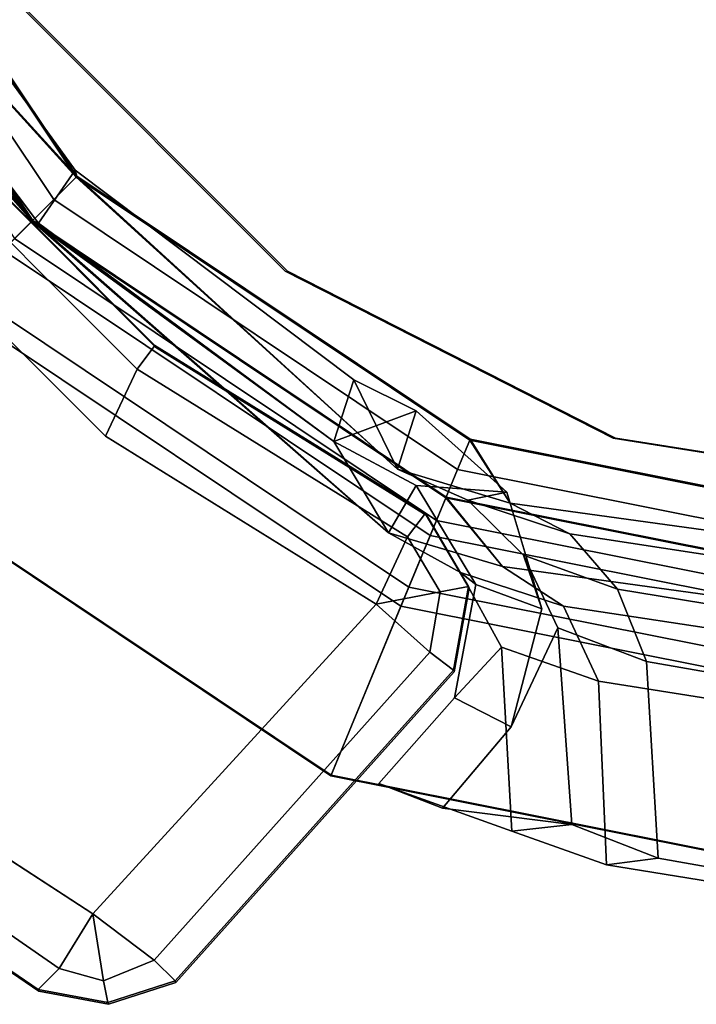
# Model space of a CAD drawing. Units: inches. Extents: x 57 to 297, y -17 to 206.
# Drawn here: x 91 to 92, y 6 to 8 of the extents above; entities that cross this region are included whole.
import ezdxf

# ---------------------------------------------------------------- set-up
doc = ezdxf.new("R2010")
doc.units = ezdxf.units.IN
doc.header["$MEASUREMENT"] = 0
for name, color, linetype in [('STORAGE-BRACKETS', 4, 'Continuous'), ('STORAGE-LEG', 4, 'Continuous'), ('STORAGE-SHELF', 4, 'Continuous')]:
    doc.layers.add(name, color=color, linetype=linetype)

# ---------------------------------------------------------------- blocks, each defined once
blk = doc.blocks.new('LMGS90_34_0T')
at = {"layer": 'STORAGE-BRACKETS'}
for points in [[(138.8475, -0.5597, 36.5711), (138.1008, -0.4112, 36.5711), (138.1009, -0.664, 36.5488), (138.7509, -0.7933, 36.5488)], [(138.1008, -0.412, 36.4921), (138.1008, -0.4112, 36.5711), (138.8475, -0.5597, 36.5711), (138.8472, -0.5604, 36.4921)], [(138.1008, -0.412, 36.4921), (138.8472, -0.5604, 36.4921), (138.7608, -0.7694, 36.4744), (138.1009, -0.6381, 36.4744)], [(138.2445, -0.4227, 34.6136), (138.2898, -0.4144, 34.6776), (138.5063, -0.4496, 34.4688), (138.4426, -0.4579, 34.423)], [(138.2445, -0.4227, 19.3304), (138.2898, -0.4144, 19.3944), (138.5063, -0.4496, 19.1856), (138.4426, -0.4579, 19.1398)], [(138.5063, -0.4496, 21.632), (138.2898, -0.4144, 21.4231), (138.2445, -0.4227, 21.4871), (138.4426, -0.4579, 21.6778)], [(138.2445, -0.4227, 4.0377), (138.2898, -0.4144, 4.1018), (138.5063, -0.4496, 3.8929), (138.4426, -0.4579, 3.8471)], [(138.5063, -0.4496, 6.3393), (138.2898, -0.4144, 6.1304), (138.2445, -0.4227, 6.1945), (138.4426, -0.4579, 6.3851)], [(138.4426, -0.4579, 34.423), (138.4567, -0.701, 34.4352), (138.2539, -0.6658, 34.6298), (138.2445, -0.4227, 34.6136)], [(138.4426, -0.4579, 19.1398), (138.4567, -0.701, 19.152), (138.2539, -0.6658, 19.3466), (138.2445, -0.4227, 19.3304)], [(138.2539, -0.6658, 21.4709), (138.4567, -0.701, 21.6655), (138.4426, -0.4579, 21.6778), (138.2445, -0.4227, 21.4871)], [(138.4426, -0.4579, 3.8471), (138.4567, -0.701, 3.8594), (138.2539, -0.6658, 4.0539), (138.2445, -0.4227, 4.0377)], [(138.2539, -0.6658, 6.1783), (138.4567, -0.701, 6.3728), (138.4426, -0.4579, 6.3851), (138.2445, -0.4227, 6.1945)], [(138.2953, -0.6418, 34.6921), (138.5162, -0.677, 34.4806), (138.5063, -0.4496, 34.4688), (138.2898, -0.4144, 34.6776)], [(138.2953, -0.6418, 19.4089), (138.5162, -0.677, 19.1974), (138.5063, -0.4496, 19.1856), (138.2898, -0.4144, 19.3944)], [(138.5063, -0.4496, 21.632), (138.5162, -0.677, 21.6201), (138.2953, -0.6418, 21.4087), (138.2898, -0.4144, 21.4231)], [(138.2953, -0.6418, 4.1162), (138.5162, -0.677, 3.9048), (138.5063, -0.4496, 3.8929), (138.2898, -0.4144, 4.1018)], [(138.5063, -0.4496, 6.3393), (138.5162, -0.677, 6.3274), (138.2953, -0.6418, 6.116), (138.2898, -0.4144, 6.1304)], [(138.5494, -0.4996, 34.1835), (138.4426, -0.4579, 34.423), (138.5063, -0.4496, 34.4688), (138.6235, -0.4914, 34.2092)], [(138.5494, -0.4996, 18.9003), (138.4426, -0.4579, 19.1398), (138.5063, -0.4496, 19.1856), (138.6235, -0.4914, 18.926)], [(138.5063, -0.4496, 21.632), (138.4426, -0.4579, 21.6778), (138.5494, -0.4996, 21.9173), (138.6235, -0.4914, 21.8915)], [(138.5494, -0.4996, 3.6076), (138.4426, -0.4579, 3.8471), (138.5063, -0.4496, 3.8929), (138.6235, -0.4914, 3.6334)], [(138.5063, -0.4496, 6.3393), (138.4426, -0.4579, 6.3851), (138.5494, -0.4996, 6.6246), (138.6235, -0.4914, 6.5988)], [(138.6363, -0.7187, 34.2178), (138.6235, -0.4914, 34.2092), (138.5063, -0.4496, 34.4688), (138.5162, -0.677, 34.4806)], [(138.6363, -0.7187, 18.9346), (138.6235, -0.4914, 18.926), (138.5063, -0.4496, 19.1856), (138.5162, -0.677, 19.1974)], [(138.5063, -0.4496, 21.632), (138.6235, -0.4914, 21.8915), (138.6363, -0.7187, 21.8829), (138.5162, -0.677, 21.6201)], [(138.6363, -0.7187, 3.6419), (138.6235, -0.4914, 3.6334), (138.5063, -0.4496, 3.8929), (138.5162, -0.677, 3.9048)], [(138.5063, -0.4496, 6.3393), (138.6235, -0.4914, 6.5988), (138.6363, -0.7187, 6.5903), (138.5162, -0.677, 6.3274)], [(138.4426, -0.4579, 34.423), (138.5494, -0.4996, 34.1835), (138.5664, -0.7427, 34.1912), (138.4567, -0.701, 34.4352)], [(138.4426, -0.4579, 19.1398), (138.5494, -0.4996, 18.9003), (138.5664, -0.7427, 18.908), (138.4567, -0.701, 19.152)], [(138.5664, -0.7427, 21.9095), (138.5494, -0.4996, 21.9173), (138.4426, -0.4579, 21.6778), (138.4567, -0.701, 21.6655)], [(138.4426, -0.4579, 3.8471), (138.5494, -0.4996, 3.6076), (138.5664, -0.7427, 3.6154), (138.4567, -0.701, 3.8594)], [(138.5664, -0.7427, 6.6168), (138.5494, -0.4996, 6.6246), (138.4426, -0.4579, 6.3851), (138.4567, -0.701, 6.3728)], [(138.5494, -0.4996, 34.1835), (138.6235, -0.4914, 34.2092), (138.7881, -0.5501, 33.9387), (138.7094, -0.5198, 33.9394)], [(138.5494, -0.4996, 18.9003), (138.6235, -0.4914, 18.926), (138.7881, -0.5501, 18.6555), (138.7094, -0.5198, 18.6562)], [(138.7881, -0.5501, 22.162), (138.6235, -0.4914, 21.8915), (138.5494, -0.4996, 21.9173), (138.7094, -0.5198, 22.1613)], [(138.5494, -0.4996, 3.6076), (138.6235, -0.4914, 3.6334), (138.7881, -0.5501, 3.3628), (138.7094, -0.5198, 3.3636)], [(138.7881, -0.5501, 6.8694), (138.6235, -0.4914, 6.5988), (138.5494, -0.4996, 6.6246), (138.7094, -0.5198, 6.8686)], [(138.7881, -0.5501, 33.9387), (138.6944, -0.656, 33.938), (138.6363, -0.7187, 34.2178), (138.6235, -0.4914, 34.2092)], [(138.7881, -0.5501, 18.6555), (138.6944, -0.656, 18.6548), (138.6363, -0.7187, 18.9346), (138.6235, -0.4914, 18.926)], [(138.6363, -0.7187, 21.8829), (138.6944, -0.656, 22.1628), (138.7881, -0.5501, 22.162), (138.6235, -0.4914, 21.8915)], [(138.7881, -0.5501, 3.3628), (138.6944, -0.656, 3.3621), (138.6363, -0.7187, 3.6419), (138.6235, -0.4914, 3.6334)], [(138.6363, -0.7187, 6.5903), (138.6944, -0.656, 6.8701), (138.7881, -0.5501, 6.8694), (138.6235, -0.4914, 6.5988)], [(138.5664, -0.7427, 34.1912), (138.6242, -0.6203, 33.938), (138.7094, -0.5198, 33.9394), (138.5494, -0.4996, 34.1835)], [(138.5664, -0.7427, 18.908), (138.6242, -0.6203, 18.6548), (138.7094, -0.5198, 18.6562), (138.5494, -0.4996, 18.9003)], [(138.7094, -0.5198, 22.1613), (138.6242, -0.6203, 22.1628), (138.5664, -0.7427, 21.9095), (138.5494, -0.4996, 21.9173)], [(138.5664, -0.7427, 3.6154), (138.6242, -0.6203, 3.3621), (138.7094, -0.5198, 3.3636), (138.5494, -0.4996, 3.6076)], [(138.7094, -0.5198, 6.8686), (138.6242, -0.6203, 6.8701), (138.5664, -0.7427, 6.6168), (138.5494, -0.4996, 6.6246)], [(138.6242, -0.6203, 31.813), (138.7094, -0.5198, 31.8144), (138.7881, -0.5501, 31.8137), (138.6944, -0.656, 31.813)], [(138.6242, -0.6203, 31.813), (138.6242, -0.6203, 33.938), (138.7094, -0.5198, 33.9394), (138.7094, -0.5198, 31.8144)], [(138.6242, -0.6203, 17.2551), (138.7094, -0.5198, 17.2565), (138.7881, -0.5501, 17.2558), (138.6944, -0.656, 17.2551)], [(138.6242, -0.6203, 17.2551), (138.6242, -0.6203, 18.6548), (138.7094, -0.5198, 18.6562), (138.7094, -0.5198, 17.2565)], [(138.7881, -0.5501, 23.5535), (138.7094, -0.5198, 23.5528), (138.6242, -0.6203, 23.5543), (138.6944, -0.656, 23.5543)], [(138.7094, -0.5198, 22.1613), (138.6242, -0.6203, 22.1628), (138.6242, -0.6203, 23.5543), (138.7094, -0.5198, 23.5528)], [(138.6242, -0.6203, 1.9624), (138.7094, -0.5198, 1.9639), (138.7881, -0.5501, 1.9631), (138.6944, -0.656, 1.9624)], [(138.6242, -0.6203, 1.9624), (138.6242, -0.6203, 3.3621), (138.7094, -0.5198, 3.3636), (138.7094, -0.5198, 1.9639)], [(138.7881, -0.5501, 8.2609), (138.7094, -0.5198, 8.2601), (138.6242, -0.6203, 8.2616), (138.6944, -0.656, 8.2616)], [(138.7094, -0.5198, 6.8686), (138.6242, -0.6203, 6.8701), (138.6242, -0.6203, 8.2616), (138.7094, -0.5198, 8.2601)], [(138.7881, -0.5501, 33.9387), (138.7881, -0.5501, 31.8137), (138.7094, -0.5198, 31.8144), (138.7094, -0.5198, 33.9394)], [(138.7881, -0.5501, 18.6555), (138.7881, -0.5501, 17.2558), (138.7094, -0.5198, 17.2565), (138.7094, -0.5198, 18.6562)], [(138.7094, -0.5198, 23.5528), (138.7881, -0.5501, 23.5535), (138.7881, -0.5501, 22.162), (138.7094, -0.5198, 22.1613)], [(138.7881, -0.5501, 3.3628), (138.7881, -0.5501, 1.9631), (138.7094, -0.5198, 1.9639), (138.7094, -0.5198, 3.3636)], [(138.7094, -0.5198, 8.2601), (138.7881, -0.5501, 8.2609), (138.7881, -0.5501, 6.8694), (138.7094, -0.5198, 6.8686)], [(138.6944, -0.656, 33.938), (138.6944, -0.656, 31.813), (138.7881, -0.5501, 31.8137), (138.7881, -0.5501, 33.9387)], [(138.6944, -0.656, 18.6548), (138.6944, -0.656, 17.2551), (138.7881, -0.5501, 17.2558), (138.7881, -0.5501, 18.6555)], [(138.7881, -0.5501, 23.5535), (138.6944, -0.656, 23.5543), (138.6944, -0.656, 22.1628), (138.7881, -0.5501, 22.162)], [(138.6944, -0.656, 3.3621), (138.6944, -0.656, 1.9624), (138.7881, -0.5501, 1.9631), (138.7881, -0.5501, 3.3628)], [(138.7881, -0.5501, 8.2609), (138.6944, -0.656, 8.2616), (138.6944, -0.656, 6.8701), (138.7881, -0.5501, 6.8694)], [(138.8475, -0.5597, 36.5711), (138.7509, -0.7933, 36.5488), (139.3019, -1.1615, 36.5488), (139.4805, -0.9827, 36.5711)], [(139.4799, -0.9832, 36.4921), (138.8472, -0.5604, 36.4921), (138.8475, -0.5597, 36.5711), (139.4805, -0.9827, 36.5711)], [(139.4799, -0.9832, 36.4921), (139.3202, -1.1432, 36.4744), (138.7608, -0.7694, 36.4744), (138.8472, -0.5604, 36.4921)], [(138.5664, -0.7427, 34.1912), (138.6242, -0.6203, 33.938), (138.5863, -0.7662, 33.938), (138.6089, -0.8325, 34.2074)], [(138.5664, -0.7427, 18.908), (138.6242, -0.6203, 18.6548), (138.5863, -0.7662, 18.6548), (138.6089, -0.8325, 18.9242)], [(138.5863, -0.7662, 22.1628), (138.6242, -0.6203, 22.1628), (138.5664, -0.7427, 21.9095), (138.6089, -0.8325, 21.8934)], [(138.5664, -0.7427, 3.6154), (138.6242, -0.6203, 3.3621), (138.5863, -0.7662, 3.3621), (138.6089, -0.8325, 3.6315)], [(138.5863, -0.7662, 6.8701), (138.6242, -0.6203, 6.8701), (138.5664, -0.7427, 6.6168), (138.6089, -0.8325, 6.6007)], [(138.6242, -0.6203, 33.938), (138.6242, -0.6203, 31.813), (138.5863, -0.7662, 31.813), (138.5863, -0.7662, 33.938)], [(138.6682, -0.7965, 31.813), (138.5863, -0.7662, 31.813), (138.6242, -0.6203, 31.813), (138.6944, -0.656, 31.813)], [(138.6242, -0.6203, 18.6548), (138.6242, -0.6203, 17.2551), (138.5863, -0.7662, 17.2551), (138.5863, -0.7662, 18.6548)], [(138.6682, -0.7965, 17.2551), (138.5863, -0.7662, 17.2551), (138.6242, -0.6203, 17.2551), (138.6944, -0.656, 17.2551)], [(138.5863, -0.7662, 23.5543), (138.6242, -0.6203, 23.5543), (138.6242, -0.6203, 22.1628), (138.5863, -0.7662, 22.1628)], [(138.6242, -0.6203, 23.5543), (138.5863, -0.7662, 23.5543), (138.6682, -0.7965, 23.5543), (138.6944, -0.656, 23.5543)], [(138.6242, -0.6203, 3.3621), (138.6242, -0.6203, 1.9624), (138.5863, -0.7662, 1.9624), (138.5863, -0.7662, 3.3621)], [(138.6682, -0.7965, 1.9624), (138.5863, -0.7662, 1.9624), (138.6242, -0.6203, 1.9624), (138.6944, -0.656, 1.9624)], [(138.5863, -0.7662, 8.2616), (138.6242, -0.6203, 8.2616), (138.6242, -0.6203, 6.8701), (138.5863, -0.7662, 6.8701)], [(138.6242, -0.6203, 8.2616), (138.5863, -0.7662, 8.2616), (138.6682, -0.7965, 8.2616), (138.6944, -0.656, 8.2616)], [(138.7245, -0.857, 36.4173), (138.1009, -0.7329, 36.4173), (138.1009, -0.6381, 36.4744), (138.7608, -0.7694, 36.4744)], [(138.5162, -0.677, 34.4806), (138.2953, -0.6418, 34.6921), (138.3255, -0.7342, 34.7373), (138.5594, -0.7694, 34.5136)], [(138.5162, -0.677, 19.1974), (138.2953, -0.6418, 19.4089), (138.3255, -0.7342, 19.4541), (138.5594, -0.7694, 19.2304)], [(138.3255, -0.7342, 21.3634), (138.2953, -0.6418, 21.4087), (138.5162, -0.677, 21.6201), (138.5594, -0.7694, 21.5871)], [(138.5162, -0.677, 3.9048), (138.2953, -0.6418, 4.1162), (138.3255, -0.7342, 4.1615), (138.5594, -0.7694, 3.9378)], [(138.3255, -0.7342, 6.0707), (138.2953, -0.6418, 6.116), (138.5162, -0.677, 6.3274), (138.5594, -0.7694, 6.2944)], [(138.6944, -0.656, 33.938), (138.6363, -0.7187, 34.2178), (138.6872, -0.8111, 34.2371), (138.6682, -0.7965, 33.938)], [(138.6944, -0.656, 18.6548), (138.6363, -0.7187, 18.9346), (138.6872, -0.8111, 18.9539), (138.6682, -0.7965, 18.6548)], [(138.6872, -0.8111, 21.8636), (138.6363, -0.7187, 21.8829), (138.6944, -0.656, 22.1628), (138.6682, -0.7965, 22.1628)], [(138.6944, -0.656, 3.3621), (138.6363, -0.7187, 3.6419), (138.6872, -0.8111, 3.6612), (138.6682, -0.7965, 3.3621)], [(138.6872, -0.8111, 6.571), (138.6363, -0.7187, 6.5903), (138.6944, -0.656, 6.8701), (138.6682, -0.7965, 6.8701)], [(138.6944, -0.656, 31.813), (138.6944, -0.656, 33.938), (138.6682, -0.7965, 33.938), (138.6682, -0.7965, 31.813)], [(138.6944, -0.656, 17.2551), (138.6944, -0.656, 18.6548), (138.6682, -0.7965, 18.6548), (138.6682, -0.7965, 17.2551)], [(138.6682, -0.7965, 22.1628), (138.6944, -0.656, 22.1628), (138.6944, -0.656, 23.5543), (138.6682, -0.7965, 23.5543)], [(138.6944, -0.656, 1.9624), (138.6944, -0.656, 3.3621), (138.6682, -0.7965, 3.3621), (138.6682, -0.7965, 1.9624)], [(138.6682, -0.7965, 6.8701), (138.6944, -0.656, 6.8701), (138.6944, -0.656, 8.2616), (138.6682, -0.7965, 8.2616)], [(138.1009, -0.664, 36.5488), (138.1009, -0.7531, 36.5044), (138.7168, -0.8756, 36.5044), (138.7509, -0.7933, 36.5488)], [(138.2539, -0.6658, 34.6298), (138.4567, -0.701, 34.4352), (138.4929, -0.7907, 34.4628), (138.2791, -0.7556, 34.6676)], [(138.2539, -0.6658, 19.3466), (138.4567, -0.701, 19.152), (138.4929, -0.7907, 19.1796), (138.2791, -0.7556, 19.3844)], [(138.4929, -0.7907, 21.6379), (138.4567, -0.701, 21.6655), (138.2539, -0.6658, 21.4709), (138.2791, -0.7556, 21.4331)], [(138.2539, -0.6658, 4.0539), (138.4567, -0.701, 3.8594), (138.4929, -0.7907, 3.887), (138.2791, -0.7556, 4.0918)], [(138.4929, -0.7907, 6.3452), (138.4567, -0.701, 6.3728), (138.2539, -0.6658, 6.1783), (138.2791, -0.7556, 6.1404)], [(138.6363, -0.7187, 34.2178), (138.5162, -0.677, 34.4806), (138.5594, -0.7694, 34.5136), (138.6872, -0.8111, 34.2371)], [(138.6363, -0.7187, 18.9346), (138.5162, -0.677, 19.1974), (138.5594, -0.7694, 19.2304), (138.6872, -0.8111, 18.9539)], [(138.5594, -0.7694, 21.5871), (138.5162, -0.677, 21.6201), (138.6363, -0.7187, 21.8829), (138.6872, -0.8111, 21.8636)], [(138.6363, -0.7187, 3.6419), (138.5162, -0.677, 3.9048), (138.5594, -0.7694, 3.9378), (138.6872, -0.8111, 3.6612)], [(138.5594, -0.7694, 6.2944), (138.5162, -0.677, 6.3274), (138.6363, -0.7187, 6.5903), (138.6872, -0.8111, 6.571)], [(138.4567, -0.701, 34.4352), (138.5664, -0.7427, 34.1912), (138.6089, -0.8325, 34.2074), (138.4929, -0.7907, 34.4628)], [(138.4567, -0.701, 19.152), (138.5664, -0.7427, 18.908), (138.6089, -0.8325, 18.9242), (138.4929, -0.7907, 19.1796)], [(138.6089, -0.8325, 21.8934), (138.5664, -0.7427, 21.9095), (138.4567, -0.701, 21.6655), (138.4929, -0.7907, 21.6379)], [(138.4567, -0.701, 3.8594), (138.5664, -0.7427, 3.6154), (138.6089, -0.8325, 3.6315), (138.4929, -0.7907, 3.887)], [(138.6089, -0.8325, 6.6007), (138.5664, -0.7427, 6.6168), (138.4567, -0.701, 6.3728), (138.4929, -0.7907, 6.3452)], [(138.7048, -0.9046, 36.3195), (138.1009, -0.7845, 36.3195), (138.1009, -0.7329, 36.4173), (138.7245, -0.857, 36.4173)], [(138.5594, -0.7694, 34.5136), (138.3255, -0.7342, 34.7373), (138.3783, -0.7834, 34.8166), (138.6352, -0.8186, 34.5714)], [(138.5594, -0.7694, 19.2304), (138.3255, -0.7342, 19.4541), (138.3783, -0.7834, 19.5334), (138.6352, -0.8186, 19.2882)], [(138.3783, -0.7834, 21.2841), (138.3255, -0.7342, 21.3634), (138.5594, -0.7694, 21.5871), (138.6352, -0.8186, 21.5293)], [(138.5594, -0.7694, 3.9378), (138.3255, -0.7342, 4.1615), (138.3783, -0.7834, 4.2408), (138.6352, -0.8186, 3.9956)], [(138.3783, -0.7834, 5.9914), (138.3255, -0.7342, 6.0707), (138.5594, -0.7694, 6.2944), (138.6352, -0.8186, 6.2366)], [(138.1009, -0.7531, 36.5044), (138.1009, -0.8213, 36.4319), (138.6907, -0.9387, 36.4319), (138.7168, -0.8756, 36.5044)], [(138.2791, -0.7556, 34.6676), (138.4929, -0.7907, 34.4628), (138.5516, -0.859, 34.5077), (138.32, -0.8238, 34.7291)], [(138.2791, -0.7556, 19.3844), (138.4929, -0.7907, 19.1796), (138.5516, -0.859, 19.2245), (138.32, -0.8238, 19.4459)], [(138.5516, -0.859, 21.5931), (138.4929, -0.7907, 21.6379), (138.2791, -0.7556, 21.4331), (138.32, -0.8238, 21.3716)], [(138.2791, -0.7556, 4.0918), (138.4929, -0.7907, 3.887), (138.5516, -0.859, 3.9318), (138.32, -0.8238, 4.1533)], [(138.5516, -0.859, 6.3004), (138.4929, -0.7907, 6.3452), (138.2791, -0.7556, 6.1404), (138.32, -0.8238, 6.0789)], [(138.5863, -0.7662, 33.938), (138.5863, -0.7662, 31.813), (138.6297, -0.9106, 31.813), (138.6297, -0.9106, 33.938)], [(138.6682, -0.7965, 31.813), (138.742, -0.9188, 31.813), (138.6297, -0.9106, 31.813), (138.5863, -0.7662, 31.813)], [(138.6089, -0.8325, 34.2074), (138.5863, -0.7662, 33.938), (138.6297, -0.9106, 33.938), (138.678, -0.9008, 34.2336)], [(138.5863, -0.7662, 18.6548), (138.5863, -0.7662, 17.2551), (138.6297, -0.9106, 17.2551), (138.6297, -0.9106, 18.6548)], [(138.6682, -0.7965, 17.2551), (138.742, -0.9188, 17.2551), (138.6297, -0.9106, 17.2551), (138.5863, -0.7662, 17.2551)], [(138.6089, -0.8325, 18.9242), (138.5863, -0.7662, 18.6548), (138.6297, -0.9106, 18.6548), (138.678, -0.9008, 18.9504)], [(138.6297, -0.9106, 23.5543), (138.5863, -0.7662, 23.5543), (138.5863, -0.7662, 22.1628), (138.6297, -0.9106, 22.1628)], [(138.6297, -0.9106, 23.5543), (138.742, -0.9188, 23.5543), (138.6682, -0.7965, 23.5543), (138.5863, -0.7662, 23.5543)], [(138.6297, -0.9106, 22.1628), (138.5863, -0.7662, 22.1628), (138.6089, -0.8325, 21.8934), (138.678, -0.9008, 21.8671)], [(138.5863, -0.7662, 3.3621), (138.5863, -0.7662, 1.9624), (138.6297, -0.9106, 1.9624), (138.6297, -0.9106, 3.3621)], [(138.6682, -0.7965, 1.9624), (138.742, -0.9188, 1.9624), (138.6297, -0.9106, 1.9624), (138.5863, -0.7662, 1.9624)], [(138.6089, -0.8325, 3.6315), (138.5863, -0.7662, 3.3621), (138.6297, -0.9106, 3.3621), (138.678, -0.9008, 3.6577)], [(138.6297, -0.9106, 8.2616), (138.5863, -0.7662, 8.2616), (138.5863, -0.7662, 6.8701), (138.6297, -0.9106, 6.8701)], [(138.6297, -0.9106, 8.2616), (138.742, -0.9188, 8.2616), (138.6682, -0.7965, 8.2616), (138.5863, -0.7662, 8.2616)], [(138.6297, -0.9106, 6.8701), (138.5863, -0.7662, 6.8701), (138.6089, -0.8325, 6.6007), (138.678, -0.9008, 6.5745)], [(138.6872, -0.8111, 34.2371), (138.5594, -0.7694, 34.5136), (138.6352, -0.8186, 34.5714), (138.7762, -0.8603, 34.2709)], [(138.6872, -0.8111, 18.9539), (138.5594, -0.7694, 19.2304), (138.6352, -0.8186, 19.2882), (138.7762, -0.8603, 18.9877)], [(138.6352, -0.8186, 21.5293), (138.5594, -0.7694, 21.5871), (138.6872, -0.8111, 21.8636), (138.7762, -0.8603, 21.8298)], [(138.6872, -0.8111, 3.6612), (138.5594, -0.7694, 3.9378), (138.6352, -0.8186, 3.9956), (138.7762, -0.8603, 3.695)], [(138.6352, -0.8186, 6.2366), (138.5594, -0.7694, 6.2944), (138.6872, -0.8111, 6.571), (138.7762, -0.8603, 6.5372)], [(139.2531, -1.2102, 36.4173), (138.7245, -0.857, 36.4173), (138.7608, -0.7694, 36.4744), (139.3202, -1.1432, 36.4744)], [(138.7052, -0.9036, 35.0643), (138.1009, -0.7834, 35.0643), (138.1009, -0.7845, 36.3195), (138.7048, -0.9046, 36.3195)], [(138.7052, -0.9036, 35.0643), (138.6352, -0.8186, 34.5714), (138.3783, -0.7834, 34.8166), (138.1009, -0.7834, 35.0643)], [(138.7052, -0.9036, 19.7811), (138.1009, -0.7834, 19.7811), (138.1009, -0.7845, 21.0363), (138.7048, -0.9046, 21.0363)], [(138.7052, -0.9036, 19.7811), (138.6352, -0.8186, 19.2882), (138.3783, -0.7834, 19.5334), (138.1009, -0.7834, 19.7811)], [(138.3783, -0.7834, 21.2841), (138.6352, -0.8186, 21.5293), (138.7048, -0.9046, 21.0363), (138.1009, -0.7845, 21.0363)], [(138.7052, -0.9036, 4.4885), (138.1009, -0.7834, 4.4885), (138.1009, -0.7845, 5.7436), (138.7048, -0.9046, 5.7436)], [(138.7052, -0.9036, 4.4885), (138.6352, -0.8186, 3.9956), (138.3783, -0.7834, 4.2408), (138.1009, -0.7834, 4.4885)], [(138.3783, -0.7834, 5.9914), (138.6352, -0.8186, 6.2366), (138.7048, -0.9046, 5.7436), (138.1009, -0.7845, 5.7436)], [(138.4929, -0.7907, 34.4628), (138.6089, -0.8325, 34.2074), (138.678, -0.9008, 34.2336), (138.5516, -0.859, 34.5077)], [(138.4929, -0.7907, 19.1796), (138.6089, -0.8325, 18.9242), (138.678, -0.9008, 18.9504), (138.5516, -0.859, 19.2245)], [(138.678, -0.9008, 21.8671), (138.6089, -0.8325, 21.8934), (138.4929, -0.7907, 21.6379), (138.5516, -0.859, 21.5931)], [(138.4929, -0.7907, 3.887), (138.6089, -0.8325, 3.6315), (138.678, -0.9008, 3.6577), (138.5516, -0.859, 3.9318)], [(138.678, -0.9008, 6.5745), (138.6089, -0.8325, 6.6007), (138.4929, -0.7907, 6.3452), (138.5516, -0.859, 6.3004)], [(138.6682, -0.7965, 31.813), (138.6682, -0.7965, 33.938), (138.742, -0.9188, 33.938), (138.742, -0.9188, 31.813)], [(138.6682, -0.7965, 33.938), (138.6872, -0.8111, 34.2371), (138.7762, -0.8603, 34.2709), (138.742, -0.9188, 33.938)], [(138.6682, -0.7965, 17.2551), (138.6682, -0.7965, 18.6548), (138.742, -0.9188, 18.6548), (138.742, -0.9188, 17.2551)], [(138.6682, -0.7965, 18.6548), (138.6872, -0.8111, 18.9539), (138.7762, -0.8603, 18.9877), (138.742, -0.9188, 18.6548)], [(138.742, -0.9188, 22.1628), (138.6682, -0.7965, 22.1628), (138.6682, -0.7965, 23.5543), (138.742, -0.9188, 23.5543)], [(138.7762, -0.8603, 21.8298), (138.6872, -0.8111, 21.8636), (138.6682, -0.7965, 22.1628), (138.742, -0.9188, 22.1628)], [(138.6682, -0.7965, 1.9624), (138.6682, -0.7965, 3.3621), (138.742, -0.9188, 3.3621), (138.742, -0.9188, 1.9624)], [(138.6682, -0.7965, 3.3621), (138.6872, -0.8111, 3.6612), (138.7762, -0.8603, 3.695), (138.742, -0.9188, 3.3621)], [(138.742, -0.9188, 6.8701), (138.6682, -0.7965, 6.8701), (138.6682, -0.7965, 8.2616), (138.742, -0.9188, 8.2616)], [(138.7762, -0.8603, 6.5372), (138.6872, -0.8111, 6.571), (138.6682, -0.7965, 6.8701), (138.742, -0.9188, 6.8701)], [(138.7509, -0.7933, 36.5488), (138.7168, -0.8756, 36.5044), (139.2389, -1.2245, 36.5044), (139.3019, -1.1615, 36.5488)], [(138.1009, -0.8213, 36.4319), (138.1009, -0.8605, 36.3404), (138.6757, -0.9748, 36.3404), (138.6907, -0.9387, 36.4319)], [(138.32, -0.8238, 34.7291), (138.5516, -0.859, 34.5077), (138.6256, -0.8972, 34.5641), (138.3716, -0.8621, 34.8066)], [(138.32, -0.8238, 19.4459), (138.5516, -0.859, 19.2245), (138.6256, -0.8972, 19.2809), (138.3716, -0.8621, 19.5234)], [(138.6256, -0.8972, 21.5366), (138.5516, -0.859, 21.5931), (138.32, -0.8238, 21.3716), (138.3716, -0.8621, 21.2941)], [(138.32, -0.8238, 4.1533), (138.5516, -0.859, 3.9318), (138.6256, -0.8972, 3.9883), (138.3716, -0.8621, 4.2307)], [(138.6256, -0.8972, 6.2439), (138.5516, -0.859, 6.3004), (138.32, -0.8238, 6.0789), (138.3716, -0.8621, 6.0015)], [(138.7052, -0.9036, 35.0643), (139.2174, -1.2459, 35.0643), (138.7762, -0.8603, 34.2709), (138.6352, -0.8186, 34.5714)], [(138.7052, -0.9036, 19.7811), (139.2174, -1.2459, 19.7811), (138.7762, -0.8603, 18.9877), (138.6352, -0.8186, 19.2882)], [(138.7762, -0.8603, 21.8298), (139.2166, -1.2467, 21.0363), (138.7048, -0.9046, 21.0363), (138.6352, -0.8186, 21.5293)], [(138.7052, -0.9036, 4.4885), (139.2174, -1.2459, 4.4885), (138.7762, -0.8603, 3.695), (138.6352, -0.8186, 3.9956)], [(138.7762, -0.8603, 6.5372), (139.2166, -1.2467, 5.7436), (138.7048, -0.9046, 5.7436), (138.6352, -0.8186, 6.2366)], [(138.1009, -0.8621, 35.0523), (138.6751, -0.9763, 35.0523), (138.6757, -0.9748, 36.3404), (138.1009, -0.8605, 36.3404)], [(138.1009, -0.8621, 19.7691), (138.6751, -0.9763, 19.7691), (138.6757, -0.9748, 21.0572), (138.1009, -0.8605, 21.0572)], [(138.3716, -0.8621, 21.2941), (138.1009, -0.8605, 21.0572), (138.6757, -0.9748, 21.0572), (138.6256, -0.8972, 21.5366)], [(138.1009, -0.8621, 4.4764), (138.6751, -0.9763, 4.4764), (138.6757, -0.9748, 5.7645), (138.1009, -0.8605, 5.7645)], [(138.3716, -0.8621, 6.0015), (138.1009, -0.8605, 5.7645), (138.6757, -0.9748, 5.7645), (138.6256, -0.8972, 6.2439)], [(138.6751, -0.9763, 35.0523), (138.1009, -0.8621, 35.0523), (138.3716, -0.8621, 34.8066), (138.6256, -0.8972, 34.5641)], [(138.6751, -0.9763, 19.7691), (138.1009, -0.8621, 19.7691), (138.3716, -0.8621, 19.5234), (138.6256, -0.8972, 19.2809)], [(138.6751, -0.9763, 4.4764), (138.1009, -0.8621, 4.4764), (138.3716, -0.8621, 4.2307), (138.6256, -0.8972, 3.9883)], [(138.5516, -0.859, 34.5077), (138.678, -0.9008, 34.2336), (138.765, -0.939, 34.2666), (138.6256, -0.8972, 34.5641)], [(138.5516, -0.859, 19.2245), (138.678, -0.9008, 18.9504), (138.765, -0.939, 18.9834), (138.6256, -0.8972, 19.2809)], [(138.765, -0.939, 21.8341), (138.678, -0.9008, 21.8671), (138.5516, -0.859, 21.5931), (138.6256, -0.8972, 21.5366)], [(138.5516, -0.859, 3.9318), (138.678, -0.9008, 3.6577), (138.765, -0.939, 3.6908), (138.6256, -0.8972, 3.9883)], [(138.765, -0.939, 6.5414), (138.678, -0.9008, 6.5745), (138.5516, -0.859, 6.3004), (138.6256, -0.8972, 6.2439)], [(139.2166, -1.2467, 36.3195), (138.7048, -0.9046, 36.3195), (138.7245, -0.857, 36.4173), (139.2531, -1.2102, 36.4173)], [(138.8437, -0.9733, 33.938), (138.742, -0.9188, 33.938), (138.7762, -0.8603, 34.2709), (138.8437, -0.9733, 33.938)], [(138.8437, -0.9733, 18.6548), (138.742, -0.9188, 18.6548), (138.7762, -0.8603, 18.9877), (138.8437, -0.9733, 18.6548)], [(138.7762, -0.8603, 21.8298), (138.742, -0.9188, 22.1628), (138.8437, -0.9733, 22.1628)], [(138.8437, -0.9733, 3.3621), (138.742, -0.9188, 3.3621), (138.7762, -0.8603, 3.695), (138.8437, -0.9733, 3.3621)], [(138.7762, -0.8603, 6.5372), (138.742, -0.9188, 6.8701), (138.8437, -0.9733, 6.8701)], [(139.2174, -1.2459, 35.0643), (138.8437, -0.9733, 33.938), (138.7762, -0.8603, 34.2709), (139.2174, -1.2459, 35.0643)], [(139.2174, -1.2459, 19.7811), (138.8437, -0.9733, 18.6548), (138.7762, -0.8603, 18.9877), (139.2174, -1.2459, 19.7811)], [(138.7762, -0.8603, 21.8298), (138.8437, -0.9733, 22.1628), (139.2166, -1.2467, 21.0363)], [(139.2174, -1.2459, 4.4885), (138.8437, -0.9733, 3.3621), (138.7762, -0.8603, 3.695), (139.2174, -1.2459, 4.4885)], [(138.7762, -0.8603, 6.5372), (138.8437, -0.9733, 6.8701), (139.2166, -1.2467, 5.7436)], [(138.7168, -0.8756, 36.5044), (138.6907, -0.9387, 36.4319), (139.1906, -1.2728, 36.4319), (139.2389, -1.2245, 36.5044)], [(138.6751, -0.9763, 35.0523), (138.6256, -0.8972, 34.5641), (138.765, -0.939, 34.2666), (139.1618, -1.3015, 35.0523)], [(138.6751, -0.9763, 19.7691), (138.6256, -0.8972, 19.2809), (138.765, -0.939, 18.9834), (139.1618, -1.3015, 19.7691)], [(138.765, -0.939, 21.8341), (138.6256, -0.8972, 21.5366), (138.6757, -0.9748, 21.0572), (139.1629, -1.3004, 21.0572)], [(138.6751, -0.9763, 4.4764), (138.6256, -0.8972, 3.9883), (138.765, -0.939, 3.6908), (139.1618, -1.3015, 4.4764)], [(138.765, -0.939, 6.5414), (138.6256, -0.8972, 6.2439), (138.6757, -0.9748, 5.7645), (139.1629, -1.3004, 5.7645)], [(138.678, -0.9008, 34.2336), (138.6297, -0.9106, 33.938), (138.7419, -1.0114, 33.938), (138.765, -0.939, 34.2666)], [(138.678, -0.9008, 18.9504), (138.6297, -0.9106, 18.6548), (138.7419, -1.0114, 18.6548), (138.765, -0.939, 18.9834)], [(138.7419, -1.0114, 22.1628), (138.6297, -0.9106, 22.1628), (138.678, -0.9008, 21.8671), (138.765, -0.939, 21.8341)], [(138.678, -0.9008, 3.6577), (138.6297, -0.9106, 3.3621), (138.7419, -1.0114, 3.3621), (138.765, -0.939, 3.6908)], [(138.7419, -1.0114, 6.8701), (138.6297, -0.9106, 6.8701), (138.678, -0.9008, 6.5745), (138.765, -0.939, 6.5414)], [(138.6297, -0.9106, 33.938), (138.6297, -0.9106, 31.813), (138.7419, -1.0114, 31.813), (138.7419, -1.0114, 33.938)], [(138.742, -0.9188, 31.813), (138.8437, -0.9733, 31.813), (138.7419, -1.0114, 31.813), (138.6297, -0.9106, 31.813)], [(138.6297, -0.9106, 18.6548), (138.6297, -0.9106, 17.2551), (138.7419, -1.0114, 17.2551), (138.7419, -1.0114, 18.6548)], [(138.742, -0.9188, 17.2551), (138.8437, -0.9733, 17.2551), (138.7419, -1.0114, 17.2551), (138.6297, -0.9106, 17.2551)], [(138.7419, -1.0114, 23.5543), (138.6297, -0.9106, 23.5543), (138.6297, -0.9106, 22.1628), (138.7419, -1.0114, 22.1628)], [(138.7419, -1.0114, 23.5543), (138.8437, -0.9733, 23.5543), (138.742, -0.9188, 23.5543), (138.6297, -0.9106, 23.5543)], [(138.6297, -0.9106, 3.3621), (138.6297, -0.9106, 1.9624), (138.7419, -1.0114, 1.9624), (138.7419, -1.0114, 3.3621)], [(138.742, -0.9188, 1.9624), (138.8437, -0.9733, 1.9624), (138.7419, -1.0114, 1.9624), (138.6297, -0.9106, 1.9624)], [(138.7419, -1.0114, 8.2616), (138.6297, -0.9106, 8.2616), (138.6297, -0.9106, 6.8701), (138.7419, -1.0114, 6.8701)], [(138.7419, -1.0114, 8.2616), (138.8437, -0.9733, 8.2616), (138.742, -0.9188, 8.2616), (138.6297, -0.9106, 8.2616)], [(138.7052, -0.9036, 35.0643), (138.7048, -0.9046, 36.3195), (139.2166, -1.2467, 36.3195), (139.2174, -1.2459, 35.0643)], [(138.7052, -0.9036, 19.7811), (138.7048, -0.9046, 21.0363), (139.2166, -1.2467, 21.0363), (139.2174, -1.2459, 19.7811)], [(138.7052, -0.9036, 4.4885), (138.7048, -0.9046, 5.7436), (139.2166, -1.2467, 5.7436), (139.2174, -1.2459, 4.4885)], [(138.742, -0.9188, 31.813), (138.742, -0.9188, 33.938), (138.8437, -0.9733, 33.938), (138.8437, -0.9733, 31.813)], [(138.742, -0.9188, 17.2551), (138.742, -0.9188, 18.6548), (138.8437, -0.9733, 18.6548), (138.8437, -0.9733, 17.2551)], [(138.8437, -0.9733, 22.1628), (138.742, -0.9188, 22.1628), (138.742, -0.9188, 23.5543), (138.8437, -0.9733, 23.5543)], [(138.742, -0.9188, 1.9624), (138.742, -0.9188, 3.3621), (138.8437, -0.9733, 3.3621), (138.8437, -0.9733, 1.9624)], [(138.8437, -0.9733, 6.8701), (138.742, -0.9188, 6.8701), (138.742, -0.9188, 8.2616), (138.8437, -0.9733, 8.2616)], [(138.6907, -0.9387, 36.4319), (138.6757, -0.9748, 36.3404), (139.1629, -1.3004, 36.3404), (139.1906, -1.2728, 36.4319)], [(138.7419, -1.0114, 33.938), (138.8189, -1.0495, 33.938), (138.765, -0.939, 34.2666)], [(138.7419, -1.0114, 18.6548), (138.8189, -1.0495, 18.6548), (138.765, -0.939, 18.9834)], [(138.765, -0.939, 21.8341), (138.8189, -1.0495, 22.1628), (138.7419, -1.0114, 22.1628), (138.765, -0.939, 21.8341)], [(138.7419, -1.0114, 3.3621), (138.8189, -1.0495, 3.3621), (138.765, -0.939, 3.6908)], [(138.765, -0.939, 6.5414), (138.8189, -1.0495, 6.8701), (138.7419, -1.0114, 6.8701), (138.765, -0.939, 6.5414)], [(139.164, -1.3092, 33.938), (139.1618, -1.3015, 35.0523), (138.765, -0.939, 34.2666), (138.8189, -1.0495, 33.938)], [(139.164, -1.3092, 18.6548), (139.1618, -1.3015, 19.7691), (138.765, -0.939, 18.9834), (138.8189, -1.0495, 18.6548)], [(138.765, -0.939, 21.8341), (139.1629, -1.3004, 21.0572), (139.164, -1.3092, 22.1628), (138.8189, -1.0495, 22.1628)], [(139.164, -1.3092, 3.3621), (139.1618, -1.3015, 4.4764), (138.765, -0.939, 3.6908), (138.8189, -1.0495, 3.3621)], [(138.765, -0.939, 6.5414), (139.1629, -1.3004, 5.7645), (139.164, -1.3092, 6.8701), (138.8189, -1.0495, 6.8701)], [(138.8189, -1.0495, 31.813), (138.8189, -1.0495, 31.813), (138.7419, -1.0114, 31.813), (138.8437, -0.9733, 31.813)], [(138.8189, -1.0495, 17.2551), (138.8189, -1.0495, 17.2551), (138.7419, -1.0114, 17.2551), (138.8437, -0.9733, 17.2551)], [(138.7419, -1.0114, 23.5543), (138.8189, -1.0495, 23.5543), (138.8189, -1.0495, 23.5543), (138.8437, -0.9733, 23.5543)], [(138.8189, -1.0495, 1.9624), (138.8189, -1.0495, 1.9624), (138.7419, -1.0114, 1.9624), (138.8437, -0.9733, 1.9624)], [(138.7419, -1.0114, 8.2616), (138.8189, -1.0495, 8.2616), (138.8189, -1.0495, 8.2616), (138.8437, -0.9733, 8.2616)], [(138.8437, -0.9733, 31.813), (139.2094, -1.2433, 31.813), (139.164, -1.3092, 31.813), (138.8189, -1.0495, 31.813)], [(138.8437, -0.9733, 17.2551), (139.2094, -1.2433, 17.2551), (139.164, -1.3092, 17.2551), (138.8189, -1.0495, 17.2551)], [(139.164, -1.3092, 23.5543), (139.2094, -1.2433, 23.5543), (138.8437, -0.9733, 23.5543), (138.8189, -1.0495, 23.5543)], [(138.8437, -0.9733, 1.9624), (139.2094, -1.2433, 1.9624), (139.164, -1.3092, 1.9624), (138.8189, -1.0495, 1.9624)], [(139.164, -1.3092, 8.2616), (139.2094, -1.2433, 8.2616), (138.8437, -0.9733, 8.2616), (138.8189, -1.0495, 8.2616)], [(139.2174, -1.2459, 35.0643), (139.2094, -1.2433, 33.938), (138.8437, -0.9733, 33.938), (139.2174, -1.2459, 35.0643)], [(138.8437, -0.9733, 33.938), (139.2094, -1.2433, 33.938), (139.2094, -1.2433, 31.813), (138.8437, -0.9733, 31.813)], [(139.2174, -1.2459, 19.7811), (139.2094, -1.2433, 18.6548), (138.8437, -0.9733, 18.6548), (139.2174, -1.2459, 19.7811)], [(138.8437, -0.9733, 18.6548), (139.2094, -1.2433, 18.6548), (139.2094, -1.2433, 17.2551), (138.8437, -0.9733, 17.2551)], [(138.8437, -0.9733, 22.1628), (139.2094, -1.2433, 22.1628), (139.2166, -1.2467, 21.0363)], [(139.2094, -1.2433, 23.5543), (139.2094, -1.2433, 22.1628), (138.8437, -0.9733, 22.1628), (138.8437, -0.9733, 23.5543)], [(139.2174, -1.2459, 4.4885), (139.2094, -1.2433, 3.3621), (138.8437, -0.9733, 3.3621), (139.2174, -1.2459, 4.4885)], [(138.8437, -0.9733, 3.3621), (139.2094, -1.2433, 3.3621), (139.2094, -1.2433, 1.9624), (138.8437, -0.9733, 1.9624)], [(138.8437, -0.9733, 6.8701), (139.2094, -1.2433, 6.8701), (139.2166, -1.2467, 5.7436)], [(139.2094, -1.2433, 8.2616), (139.2094, -1.2433, 6.8701), (138.8437, -0.9733, 6.8701), (138.8437, -0.9733, 8.2616)], [(139.1618, -1.3015, 35.0523), (139.1629, -1.3004, 36.3404), (138.6757, -0.9748, 36.3404), (138.6751, -0.9763, 35.0523)], [(139.1618, -1.3015, 19.7691), (139.1629, -1.3004, 21.0572), (138.6757, -0.9748, 21.0572), (138.6751, -0.9763, 19.7691)], [(139.1618, -1.3015, 4.4764), (139.1629, -1.3004, 5.7645), (138.6757, -0.9748, 5.7645), (138.6751, -0.9763, 4.4764)], [(138.8189, -1.0495, 33.938), (138.7419, -1.0114, 33.938), (138.7419, -1.0114, 31.813), (138.8189, -1.0495, 31.813)], [(138.8189, -1.0495, 18.6548), (138.7419, -1.0114, 18.6548), (138.7419, -1.0114, 17.2551), (138.8189, -1.0495, 17.2551)], [(138.7419, -1.0114, 23.5543), (138.7419, -1.0114, 22.1628), (138.8189, -1.0495, 22.1628), (138.8189, -1.0495, 23.5543)], [(138.8189, -1.0495, 3.3621), (138.7419, -1.0114, 3.3621), (138.7419, -1.0114, 1.9624), (138.8189, -1.0495, 1.9624)], [(138.7419, -1.0114, 8.2616), (138.7419, -1.0114, 6.8701), (138.8189, -1.0495, 6.8701), (138.8189, -1.0495, 8.2616)], [(138.8189, -1.0495, 33.938), (138.8189, -1.0495, 31.813), (139.164, -1.3092, 31.813), (139.164, -1.3092, 33.938)], [(138.8189, -1.0495, 18.6548), (138.8189, -1.0495, 17.2551), (139.164, -1.3092, 17.2551), (139.164, -1.3092, 18.6548)], [(139.164, -1.3092, 23.5543), (138.8189, -1.0495, 23.5543), (138.8189, -1.0495, 22.1628), (139.164, -1.3092, 22.1628)], [(138.8189, -1.0495, 3.3621), (138.8189, -1.0495, 1.9624), (139.164, -1.3092, 1.9624), (139.164, -1.3092, 3.3621)], [(139.164, -1.3092, 8.2616), (138.8189, -1.0495, 8.2616), (138.8189, -1.0495, 6.8701), (139.164, -1.3092, 6.8701)], [(139.5587, -1.7586, 36.3195), (139.2166, -1.2467, 36.3195), (139.2531, -1.2102, 36.4173), (139.6063, -1.7389, 36.4173)], [(139.2389, -1.2245, 36.5044), (139.1906, -1.2728, 36.4319), (139.5246, -1.7727, 36.4319), (139.5877, -1.7466, 36.5044)], [(139.428, -1.6745, 31.813), (139.164, -1.3092, 31.813), (139.2094, -1.2433, 31.813), (139.4829, -1.6065, 31.813)], [(139.428, -1.6745, 17.2551), (139.164, -1.3092, 17.2551), (139.2094, -1.2433, 17.2551), (139.4829, -1.6065, 17.2551)], [(139.2094, -1.2433, 23.5543), (139.164, -1.3092, 23.5543), (139.428, -1.6745, 23.5543), (139.4829, -1.6065, 23.5543)], [(139.428, -1.6745, 1.9624), (139.164, -1.3092, 1.9624), (139.2094, -1.2433, 1.9624), (139.4829, -1.6065, 1.9624)], [(139.2094, -1.2433, 8.2616), (139.164, -1.3092, 8.2616), (139.428, -1.6745, 8.2616), (139.4829, -1.6065, 8.2616)], [(139.2174, -1.2459, 35.0643), (139.4829, -1.6065, 33.938), (139.2094, -1.2433, 33.938), (139.2174, -1.2459, 35.0643)], [(139.4829, -1.6065, 33.938), (139.4829, -1.6065, 31.813), (139.2094, -1.2433, 31.813), (139.2094, -1.2433, 33.938)], [(139.2174, -1.2459, 19.7811), (139.4829, -1.6065, 18.6548), (139.2094, -1.2433, 18.6548), (139.2174, -1.2459, 19.7811)], [(139.4829, -1.6065, 18.6548), (139.4829, -1.6065, 17.2551), (139.2094, -1.2433, 17.2551), (139.2094, -1.2433, 18.6548)], [(139.2094, -1.2433, 22.1628), (139.4829, -1.6065, 22.1628), (139.2166, -1.2467, 21.0363)], [(139.2094, -1.2433, 23.5543), (139.4829, -1.6065, 23.5543), (139.4829, -1.6065, 22.1628), (139.2094, -1.2433, 22.1628)], [(139.2174, -1.2459, 4.4885), (139.4829, -1.6065, 3.3621), (139.2094, -1.2433, 3.3621), (139.2174, -1.2459, 4.4885)], [(139.4829, -1.6065, 3.3621), (139.4829, -1.6065, 1.9624), (139.2094, -1.2433, 1.9624), (139.2094, -1.2433, 3.3621)], [(139.2094, -1.2433, 6.8701), (139.4829, -1.6065, 6.8701), (139.2166, -1.2467, 5.7436)], [(139.2094, -1.2433, 8.2616), (139.4829, -1.6065, 8.2616), (139.4829, -1.6065, 6.8701), (139.2094, -1.2433, 6.8701)], [(139.5597, -1.7582, 35.0643), (139.2174, -1.2459, 35.0643), (139.2166, -1.2467, 36.3195), (139.5587, -1.7586, 36.3195)], [(139.5597, -1.7582, 19.7811), (139.2174, -1.2459, 19.7811), (139.2166, -1.2467, 21.0363), (139.5587, -1.7586, 21.0363)], [(139.5597, -1.7582, 4.4885), (139.2174, -1.2459, 4.4885), (139.2166, -1.2467, 5.7436), (139.5587, -1.7586, 5.7436)], [(139.6447, -1.8281, 21.5293), (139.5587, -1.7586, 21.0363), (139.2166, -1.2467, 21.0363), (139.6029, -1.687, 21.8298)], [(139.4829, -1.6065, 22.1628), (139.6029, -1.687, 21.8298), (139.2166, -1.2467, 21.0363)], [(139.6447, -1.8281, 6.2366), (139.5587, -1.7586, 5.7436), (139.2166, -1.2467, 5.7436), (139.6029, -1.687, 6.5372)], [(139.4829, -1.6065, 6.8701), (139.6029, -1.687, 6.5372), (139.2166, -1.2467, 5.7436)], [(139.2174, -1.2459, 35.0643), (139.5597, -1.7582, 35.0643), (139.6447, -1.8281, 34.5714), (139.6029, -1.687, 34.2709)], [(139.2174, -1.2459, 35.0643), (139.6029, -1.687, 34.2709), (139.4829, -1.6065, 33.938), (139.2174, -1.2459, 35.0643)], [(139.2174, -1.2459, 19.7811), (139.5597, -1.7582, 19.7811), (139.6447, -1.8281, 19.2882), (139.6029, -1.687, 18.9877)], [(139.2174, -1.2459, 19.7811), (139.6029, -1.687, 18.9877), (139.4829, -1.6065, 18.6548), (139.2174, -1.2459, 19.7811)], [(139.2174, -1.2459, 4.4885), (139.5597, -1.7582, 4.4885), (139.6447, -1.8281, 3.9956), (139.6029, -1.687, 3.695)], [(139.2174, -1.2459, 4.4885), (139.6029, -1.687, 3.695), (139.4829, -1.6065, 3.3621), (139.2174, -1.2459, 4.4885)], [(139.1906, -1.2728, 36.4319), (139.1629, -1.3004, 36.3404), (139.4885, -1.7877, 36.3404), (139.5246, -1.7727, 36.4319)], [(139.1618, -1.3015, 35.0523), (139.487, -1.7883, 35.0523), (139.4885, -1.7877, 36.3404), (139.1629, -1.3004, 36.3404)], [(139.1618, -1.3015, 19.7691), (139.487, -1.7883, 19.7691), (139.4885, -1.7877, 21.0572), (139.1629, -1.3004, 21.0572)], [(139.1618, -1.3015, 4.4764), (139.487, -1.7883, 4.4764), (139.4885, -1.7877, 5.7645), (139.1629, -1.3004, 5.7645)], [(139.566, -1.8377, 34.5641), (139.487, -1.7883, 35.0523), (139.1618, -1.3015, 35.0523), (139.5243, -1.6983, 34.2666)], [(139.1618, -1.3015, 35.0523), (139.164, -1.3092, 33.938), (139.428, -1.6745, 33.938), (139.5243, -1.6983, 34.2666)], [(139.566, -1.8377, 19.2809), (139.487, -1.7883, 19.7691), (139.1618, -1.3015, 19.7691), (139.5243, -1.6983, 18.9834)], [(139.1618, -1.3015, 19.7691), (139.164, -1.3092, 18.6548), (139.428, -1.6745, 18.6548), (139.5243, -1.6983, 18.9834)], [(139.566, -1.8377, 3.9883), (139.487, -1.7883, 4.4764), (139.1618, -1.3015, 4.4764), (139.5243, -1.6983, 3.6908)], [(139.1618, -1.3015, 4.4764), (139.164, -1.3092, 3.3621), (139.428, -1.6745, 3.3621), (139.5243, -1.6983, 3.6908)], [(139.1629, -1.3004, 21.0572), (139.4885, -1.7877, 21.0572), (139.566, -1.8377, 21.5366), (139.5243, -1.6983, 21.8341)], [(139.428, -1.6745, 22.1628), (139.164, -1.3092, 22.1628), (139.1629, -1.3004, 21.0572), (139.5243, -1.6983, 21.8341)], [(139.1629, -1.3004, 5.7645), (139.4885, -1.7877, 5.7645), (139.566, -1.8377, 6.2439), (139.5243, -1.6983, 6.5414)], [(139.428, -1.6745, 6.8701), (139.164, -1.3092, 6.8701), (139.1629, -1.3004, 5.7645), (139.5243, -1.6983, 6.5414)], [(139.428, -1.6745, 33.938), (139.164, -1.3092, 33.938), (139.164, -1.3092, 31.813), (139.428, -1.6745, 31.813)], [(139.428, -1.6745, 18.6548), (139.164, -1.3092, 18.6548), (139.164, -1.3092, 17.2551), (139.428, -1.6745, 17.2551)], [(139.164, -1.3092, 23.5543), (139.164, -1.3092, 22.1628), (139.428, -1.6745, 22.1628), (139.428, -1.6745, 23.5543)], [(139.428, -1.6745, 3.3621), (139.164, -1.3092, 3.3621), (139.164, -1.3092, 1.9624), (139.428, -1.6745, 1.9624)], [(139.164, -1.3092, 8.2616), (139.164, -1.3092, 6.8701), (139.428, -1.6745, 6.8701), (139.428, -1.6745, 8.2616)]]:
    blk.add_3dface(points, dxfattribs=at)
at = {"layer": 'STORAGE-LEG'}
for points, invisible_edges in [([(139.0396, -0.3038, -0.0003), (139.1229, -0.277, -0.0003), (138.6765, -0.7918, -0.0003), (138.6948, -0.6884, -0.0003)], 2), ([(139.1229, -0.277, -0.0003), (139.2089, -0.2932, -0.0003), (138.7297, -0.8823, -0.0003), (138.6765, -0.7918, -0.0003)], 10), ([(139.2089, -0.2932, -0.0003), (139.5857, -0.5502, -0.0003), (139.0645, -1.0901, -0.0003), (138.7297, -0.8823, -0.0003)], 10), ([(139.1422, -0.3888, 34.1633), (138.7916, -0.772, 34.1625), (139.1264, -0.9798, 34.1625), (139.5084, -0.6275, 34.1608)], 4), ([(139.5857, -0.5502, -0.0003), (139.906, -0.8751, -0.0003), (139.3432, -1.3686, -0.0003), (139.0645, -1.0901, -0.0003)], 10), ([(139.8092, -0.9282, 34.1608), (139.5084, -0.6275, 34.1608), (139.1264, -0.9798, 34.1625), (139.4051, -1.2583, 34.1625)], 10), ([(139.0653, -1.0923, 34.0387), (138.7305, -0.8845, 34.0387), (138.7297, -0.8823, -0.0003), (139.0645, -1.0901, -0.0003)], 8), ([(139.344, -1.3708, 34.0387), (139.0653, -1.0923, 34.0387), (139.0645, -1.0901, -0.0003), (139.3432, -1.3686, -0.0003)], 10)]:
    blk.add_3dface(points, dxfattribs=dict(at, invisible_edges=invisible_edges))
for points in [[(139.0404, -0.306, 34.0387), (139.1237, -0.2792, 34.0387), (139.1229, -0.277, -0.0003), (139.0396, -0.3038, -0.0003)], [(139.1288, -0.306, 34.1271), (139.1237, -0.2792, 34.0387), (139.0404, -0.306, 34.0387), (139.0663, -0.3318, 34.1271)], [(139.1237, -0.2792, 34.0387), (139.2097, -0.2954, 34.0387), (139.2089, -0.2932, -0.0003), (139.1229, -0.277, -0.0003)], [(139.1838, -0.3213, 34.1271), (139.2097, -0.2954, 34.0387), (139.1237, -0.2792, 34.0387), (139.1288, -0.306, 34.1271)], [(139.0396, -0.3038, -0.0003), (138.6948, -0.6884, -0.0003), (138.6957, -0.6906, 34.0387), (139.0404, -0.306, 34.0387)], [(139.1838, -0.3213, 34.1271), (139.5511, -0.5758, 34.1153), (139.5865, -0.5524, 34.0387), (139.2097, -0.2954, 34.0387)], [(139.5857, -0.5502, -0.0003), (139.2089, -0.2932, -0.0003), (139.2097, -0.2954, 34.0387), (139.5865, -0.5524, 34.0387)], [(139.0404, -0.306, 34.0387), (138.6957, -0.6906, 34.0387), (138.7249, -0.7126, 34.1271), (139.0663, -0.3318, 34.1271)], [(139.1422, -0.3888, 34.1633), (139.1288, -0.306, 34.1271), (139.0663, -0.3318, 34.1271), (139.1422, -0.3888, 34.1633)], [(139.1422, -0.3888, 34.1633), (139.1838, -0.3213, 34.1271), (139.1288, -0.306, 34.1271), (139.1422, -0.3888, 34.1633)], [(139.1838, -0.3213, 34.1271), (139.1422, -0.3888, 34.1633), (139.5084, -0.6275, 34.1608), (139.5511, -0.5758, 34.1153)], [(139.1422, -0.3888, 34.1633), (139.0663, -0.3318, 34.1271), (138.7249, -0.7126, 34.1271), (138.7916, -0.772, 34.1625)], [(138.6773, -0.794, 34.0387), (138.6957, -0.6906, 34.0387), (138.6948, -0.6884, -0.0003), (138.6765, -0.7918, -0.0003)], [(138.7249, -0.7126, 34.1271), (138.6957, -0.6906, 34.0387), (138.6773, -0.794, 34.0387), (138.7122, -0.7872, 34.1271)], [(138.7916, -0.772, 34.1625), (138.7249, -0.7126, 34.1271), (138.7122, -0.7872, 34.1271), (138.7916, -0.772, 34.1625)], [(138.7916, -0.772, 34.1625), (138.7122, -0.7872, 34.1271), (138.7525, -0.8553, 34.1271), (138.7916, -0.772, 34.1625)], [(138.7525, -0.8553, 34.1271), (139.0873, -1.063, 34.1271), (139.1264, -0.9798, 34.1625), (138.7916, -0.772, 34.1625)], [(138.7305, -0.8845, 34.0387), (138.6773, -0.794, 34.0387), (138.6765, -0.7918, -0.0003), (138.7297, -0.8823, -0.0003)], [(138.7122, -0.7872, 34.1271), (138.6773, -0.794, 34.0387), (138.7305, -0.8845, 34.0387), (138.7525, -0.8553, 34.1271)], [(138.7525, -0.8553, 34.1271), (138.7305, -0.8845, 34.0387), (139.0653, -1.0923, 34.0387), (139.0873, -1.063, 34.1271)], [(139.3661, -1.3415, 34.1271), (139.4051, -1.2583, 34.1625), (139.1264, -0.9798, 34.1625), (139.0873, -1.063, 34.1271)], [(139.0873, -1.063, 34.1271), (139.0653, -1.0923, 34.0387), (139.344, -1.3708, 34.0387), (139.3661, -1.3415, 34.1271)]]:
    blk.add_3dface(points, dxfattribs=at)
at = {"layer": 'STORAGE-SHELF'}
for points in [[(138.4951, -0.9774, 20.6628), (138.0451, -0.9061, 20.6628), (138.0451, -0.9061, 20.9768), (138.4951, -0.9774, 20.9768)], [(138.4951, -0.9774, 5.3718), (138.0451, -0.9061, 5.3718), (138.0451, -0.9061, 5.6858), (138.4951, -0.9774, 5.6858)], [(138.4983, -0.9774, 35.9668), (138.0483, -0.9061, 35.9668), (138.0483, -0.9061, 36.2808), (138.4983, -0.9774, 36.2808)], [(138.9011, -1.1842, 20.6628), (138.4951, -0.9774, 20.6628), (138.4951, -0.9774, 20.9768), (138.9011, -1.1842, 20.9768)], [(138.9011, -1.1842, 5.3718), (138.4951, -0.9774, 5.3718), (138.4951, -0.9774, 5.6858), (138.9011, -1.1842, 5.6858)], [(138.9042, -1.1842, 35.9668), (138.4983, -0.9774, 35.9668), (138.4983, -0.9774, 36.2808), (138.9042, -1.1842, 36.2808)], [(139.2233, -1.5064, 20.6628), (138.9011, -1.1842, 20.6628), (138.9011, -1.1842, 20.9768), (139.2233, -1.5064, 20.9768)], [(139.2233, -1.5064, 5.3718), (138.9011, -1.1842, 5.3718), (138.9011, -1.1842, 5.6858), (139.2233, -1.5064, 5.6858)], [(139.2264, -1.5064, 35.9668), (138.9042, -1.1842, 35.9668), (138.9042, -1.1842, 36.2808), (139.2264, -1.5064, 36.2808)]]:
    blk.add_3dface(points, dxfattribs=at)
at = {"layer": 'STORAGE-SHELF', "invisible_edges": 10}
for points in [[(138.0451, -14.6842, 20.9768), (138.4951, -14.6129, 20.9768), (138.4951, -0.9774, 20.9768), (138.0451, -0.9061, 20.9768)], [(138.0451, -0.9061, 20.6628), (138.4951, -0.9774, 20.6628), (138.4951, -14.6129, 20.6628), (138.0451, -14.6842, 20.6628)], [(138.0451, -14.6842, 5.6858), (138.4951, -14.6129, 5.6858), (138.4951, -0.9774, 5.6858), (138.0451, -0.9061, 5.6858)], [(138.0451, -0.9061, 5.3718), (138.4951, -0.9774, 5.3718), (138.4951, -14.6129, 5.3718), (138.0451, -14.6842, 5.3718)], [(138.0483, -14.6842, 36.2808), (138.4983, -14.6129, 36.2808), (138.4983, -0.9774, 36.2808), (138.0483, -0.9061, 36.2808)], [(138.0483, -0.9061, 35.9668), (138.4983, -0.9774, 35.9668), (138.4983, -14.6129, 35.9668), (138.0483, -14.6842, 35.9668)], [(138.4951, -14.6129, 20.9768), (138.9011, -14.4061, 20.9768), (138.9011, -1.1842, 20.9768), (138.4951, -0.9774, 20.9768)], [(138.4951, -0.9774, 20.6628), (138.9011, -1.1842, 20.6628), (138.9011, -14.4061, 20.6628), (138.4951, -14.6129, 20.6628)], [(138.4951, -14.6129, 5.6858), (138.9011, -14.4061, 5.6858), (138.9011, -1.1842, 5.6858), (138.4951, -0.9774, 5.6858)], [(138.4951, -0.9774, 5.3718), (138.9011, -1.1842, 5.3718), (138.9011, -14.4061, 5.3718), (138.4951, -14.6129, 5.3718)], [(138.4983, -14.6129, 36.2808), (138.9042, -14.4061, 36.2808), (138.9042, -1.1842, 36.2808), (138.4983, -0.9774, 36.2808)], [(138.4983, -0.9774, 35.9668), (138.9042, -1.1842, 35.9668), (138.9042, -14.4061, 35.9668), (138.4983, -14.6129, 35.9668)], [(138.9011, -14.4061, 20.9768), (139.2233, -14.0839, 20.9768), (139.2233, -1.5064, 20.9768), (138.9011, -1.1842, 20.9768)], [(138.9011, -1.1842, 20.6628), (139.2233, -1.5064, 20.6628), (139.2233, -14.0839, 20.6628), (138.9011, -14.4061, 20.6628)], [(138.9011, -14.4061, 5.6858), (139.2233, -14.0839, 5.6858), (139.2233, -1.5064, 5.6858), (138.9011, -1.1842, 5.6858)], [(138.9011, -1.1842, 5.3718), (139.2233, -1.5064, 5.3718), (139.2233, -14.0839, 5.3718), (138.9011, -14.4061, 5.3718)], [(138.9042, -14.4061, 36.2808), (139.2264, -14.0839, 36.2808), (139.2264, -1.5064, 36.2808), (138.9042, -1.1842, 36.2808)], [(138.9042, -1.1842, 35.9668), (139.2264, -1.5064, 35.9668), (139.2264, -14.0839, 35.9668), (138.9042, -14.4061, 35.9668)]]:
    blk.add_3dface(points, dxfattribs=at)

msp = doc.modelspace()

# ---------------------------------------------------------------- block references
at = {"rotation": 180}
msp.add_blockref('LMGS90_34_0T', (230.3804, 6.0642), dxfattribs=at)

doc.saveas('drawing.dxf')
